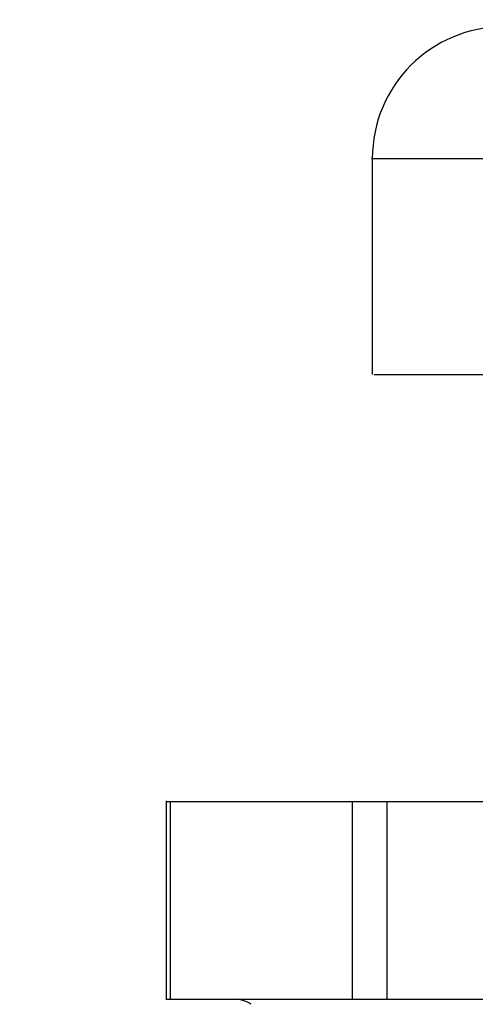
# Model space of a CAD drawing. Units: inches. Extents: x -2 to 332, y 6 to 219.
# Drawn here: x 128 to 129, y 135 to 137 of the extents above; entities that cross this region are included whole.
import ezdxf

# ---------------------------------------------------------------- set-up
doc = ezdxf.new("R2010")
doc.units = ezdxf.units.IN
doc.header["$LTSCALE"] = 6
doc.header["$MEASUREMENT"] = 0
doc.layers.get('0').update_dxf_attribs({"lineweight": 25})
doc.layers.add('Dimensions(ANSI)', color=7, linetype='Continuous', lineweight=25)
doc.styles.add('WattsCenBigText', font='arial.ttf', dxfattribs={"width": 0.8999999761581421})
doc.dimstyles.new('Dec 3.123[2.12]BigText', dxfattribs={"dimscale": 12.30769230769231, "dimtxt": 0.1500000059604645, "dimasz": 0.1968503892421722, "dimexe": 0.04, "dimexo": 0.04, "dimgap": 0.03149606299212598, "dimtad": 1, "dimtih": 1, "dimtoh": 1, "dimdec": 3, "dimrnd": 1e-08, "dimzin": 4, "dimdsep": 46, "dimtxsty": 'WattsCenBigText', "dimcen": 0.09, "dimdle": 0.09, "dimclrd": 7, "dimclre": 7, "dimclrt": 7, "dimadec": 0, "dimazin": 1, "dimtfac": 0.7333332896232605, "dimtdec": 3, "dimtofl": 0, "dimtmove": 0, "dimatfit": 3, "dimfxl": 1, "dimtolj": 1, "dimtzin": 4, "dimlwd": 25, "dimlwe": 25, "dimarcsym": 0})

# ---------------------------------------------------------------- blocks, each defined once
blk = doc.blocks.new('*D4')
at = {"layer": 'Defpoints', "color": 0, "linetype": 'Continuous', "transparency": 16777216}
for p in [(103.2475893887611, 140.8831134276047), (178.3353573860288, 140.8831134276047), (130.9359267749783, 60.59462770935899)]:
    blk.add_point(p, dxfattribs=at)
at = {"layer": 'Dimensions(ANSI)', "color": 7, "linetype": 'Continuous', "lineweight": 25, "transparency": 16777216}
for p, q in [((104.2322047733765, 140.8831134276047), (178.8276650783365, 140.8831134276047)), ((178.3353573860288, 138.4603394061626), (178.3353573860288, 98.33532721481305)), ((178.3353573860288, 63.0174017308011), (178.3353573860288, 92.54125454865834)), ((131.9205421595937, 60.59462770935899), (178.8276650783365, 60.59462770935897))]:
    blk.add_line(p, q, dxfattribs=at)
at = {"layer": 'Dimensions(ANSI)', "color": 7, "linetype": 'Continuous', "transparency": 16777216}
for points in [[(177.9315617157885, 138.4603394061626), (178.7391530562692, 138.4603394061626), (178.3353573860288, 140.8831134276047)], [(177.9315617157885, 63.0174017308011), (178.7391530562692, 63.0174017308011), (178.3353573860288, 60.59462770935897)]]:
    blk.add_solid(points, dxfattribs=at)
at = {"layer": 'Dimensions(ANSI)', "color": 7, "linetype": 'Continuous', "lineweight": 25, "transparency": 16777216, "insert": (178.3353573860288, 97.94768336260229), "char_height": 1.846153919513409, "attachment_point": 2, "style": 'WattsCenBigText'}
blk.add_mtext('\\A1;\\fArial|b0|i0;(80.3 [2039])\\P\\fArial|b0|i0;O.A.H.', dxfattribs=at)
blk = doc.blocks.new('A$C51CD6C82')
at = {"color": 7, "linetype": 'Continuous', "lineweight": 25}
for p, q in [((5.638359449859604, 4.2296381036557), (5.638359449859604, 4.206860325877923)), ((5.616629110095801, 4.161860325877922), (5.6166291100958, 4.141026992544589)), ((5.617095015869675, 4.141026992544589), (5.617095015869675, 4.161860325877922)), ((5.617095015869675, 4.161860325877922), (5.636258285547309, 4.161860325877922)), ((5.636258285547309, 4.141026992544589), (5.636258285547309, 4.161860325877922)), ((5.639924116273707, 4.141026992544589), (5.639924116273706, 4.161860325877922)), ((5.639924116273706, 4.161860325877922), (5.688578715034428, 4.161860325877922)), ((5.617095015869675, 4.141026992544589), (5.636258285547309, 4.141026992544589)), ((5.639924116273707, 4.141026992544589), (5.688578715034429, 4.141026992544589))]:
    blk.add_line(p, q, dxfattribs=at)
for centre, radius, start, end in [((5.65224833874849, 4.2296381036557), 0.0138888888888884, 90, 179.9870718626521), ((5.623776116526269, 4.137693659211255), 0.003333333333333566, 58.12129039787602, 90)]:
    blk.add_arc(centre, radius, start, end, dxfattribs=at)
for points, knots in [([(5.638405270017538, 4.2296381036557), (5.638390063901482, 4.2296381036557), (5.637938955633213, 4.229638103655692), (5.639622508602423, 4.229638103655703), (5.643435991710289, 4.229638103655701), (5.6491858720185, 4.229638103655699), (5.65564766990856, 4.229638103655701), (5.662916283141338, 4.229638103655701), (5.668297949861474, 4.2296381036557), (5.670917533481757, 4.2296381036557)], [0, 0, 0, 0, 0.006894917410105763, 0.20454626555207, 0.4052057149490255, 0.5616685659837457, 0.7142729088026648, 0.8609192937997074, 0.9999999999999999, 0.9999999999999999, 0.9999999999999999, 0.9999999999999999]), ([(5.638536464043225, 4.206860325877923), (5.638604208975532, 4.206860325877924), (5.638758204280321, 4.206860325877923), (5.641710158175309, 4.206860325877923), (5.646777919470578, 4.206860325877921), (5.653701044749228, 4.206860325877923), (5.66183473513952, 4.206860325877923), (5.67079371171721, 4.206860325877923), (5.680510452632964, 4.206860325877923), (5.691022794986641, 4.206860325877923), (5.702047844665671, 4.206860325877924), (5.712926387458201, 4.206860325877921), (5.722978756566672, 4.206860325877923), (5.731566765677993, 4.206860325877923), (5.738481253496404, 4.206860325877923), (5.741600241428861, 4.206860325877923), (5.7431143870297, 4.206860325877923)], [0, 0, 0, 0, 0.05948306136805168, 0.1352147216567838, 0.2109463819455155, 0.2851043047142647, 0.356302248084966, 0.4234764811045219, 0.4906507141240781, 0.5618486574947796, 0.636006580263529, 0.7117382405522601, 0.7874699008409902, 0.8616278236097424, 0.9328257669804416, 1, 1, 1, 1]), ([(5.616662121830062, 4.161860325877922), (5.616651105281291, 4.161860325877922), (5.616475025241464, 4.161860325877925), (5.616795031234911, 4.161860325877924), (5.617095015869675, 4.161860325877922)], [0, 0, 0, 0, 0.06256557405995762, 1, 1, 1, 1]), ([(5.636258285547309, 4.161860325877922), (5.636741593500536, 4.161860325877921), (5.637604643417014, 4.16186032587792), (5.639215388456384, 4.161860325877922), (5.639924116273706, 4.161860325877922)], [0, 0, 0, 0, 0.5600000000000374, 0.9999999999999999, 0.9999999999999999, 0.9999999999999999, 0.9999999999999999]), ([(5.616662121830062, 4.141026992544589), (5.61665110528129, 4.14102699254459), (5.616475025241465, 4.141026992544587), (5.616795031234911, 4.141026992544588), (5.617095015869675, 4.141026992544589)], [0, 0, 0, 0, 0.06256557405990203, 1, 1, 1, 1]), ([(5.636258285547309, 4.141026992544589), (5.636741593500538, 4.141026992544589), (5.637604643417017, 4.141026992544588), (5.639215388456384, 4.141026992544589), (5.639924116273707, 4.141026992544589)], [0, 0, 0, 0, 0.5599999999999634, 1, 1, 1, 1])]:
    blk.add_open_spline(points, degree=3, knots=knots, dxfattribs=at)

msp = doc.modelspace()

# ---------------------------------------------------------------- block references
at = {"xscale": 18, "yscale": 18, "zscale": 18}
msp.add_blockref('A$C51CD6C82', (27.15426286495497, 60.59462787227932), dxfattribs=at)

# ---------------------------------------------------------------- dimensions: what is measured, and where the dimension line sits
at = {"layer": 'Dimensions(ANSI)', "color": 7, "linetype": 'Continuous', "lineweight": 25}
dim = msp.add_linear_dim(base=(178.3353573860288, 140.8831134276047), p1=(130.9359267749783, 60.59462770935899), p2=(103.2475893887611, 140.8831134276047), angle=90, text='\\fArial|b0|i0;(<>)\\P\\fArial|b0|i0;O.A.H.', dimstyle='Dec 3.123[2.12]BigText', override={"dimexo": 0.08, "dimdec": 1, "dimtdec": 1, "dimatfit": 1, "dimtvp": -0.25}, dxfattribs=at)
dim.commit()
dim.dimension.update_dxf_attribs({"geometry": '*D4', "text_midpoint": (178.3353573860288, 95.43829088173572), "dimtype": 160})

doc.saveas('drawing.dxf')
